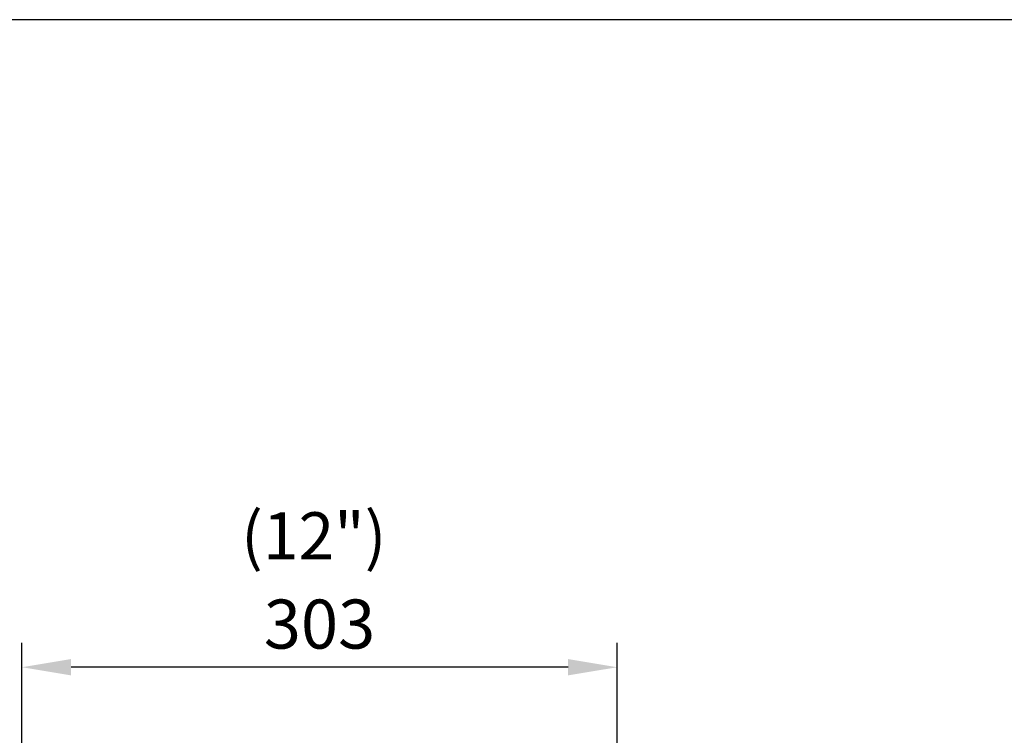
# Model space of a CAD drawing. Units: millimetres. Extents: x 9 to 26557, y 5 to 12294.
# Drawn here: x 25471 to 25973, y 11929 to 12294 of the extents above; entities that cross this region are included whole.
import ezdxf
from ezdxf.enums import TextEntityAlignment as Align

# ---------------------------------------------------------------- set-up
doc = ezdxf.new("R2010")
doc.units = ezdxf.units.MM
doc.layers.add('DIM', color=7, linetype='Continuous')
doc.layers.add('FOM', color=7, linetype='Continuous')
doc.styles.add('SEACAD_Arial', font='arial.ttf')
doc.dimstyles.new('ISO-25', dxfattribs={"dimtxt": 2.5, "dimasz": 2.5, "dimexe": 1.25, "dimexo": 0.625, "dimtad": 1, "dimtxsty": 'Standard', "dimcen": 2.5, "dimadec": 0, "dimazin": 0, "dimtfac": 1, "dimtmove": 0, "dimatfit": 3, "dimfxl": 1, "dimarcsym": 0})

# ---------------------------------------------------------------- blocks, each defined once
blk = doc.blocks.new('*D859')
at = {"color": 0, "lineweight": -2, "transparency": 16777216}
for p, q in [((25472.34, 11847.6), (25472.34, 11976.59)), ((25775.55, 11847.6), (25775.55, 11976.59)), ((25750.55, 11964.09), (25497.34, 11964.09))]:
    blk.add_line(p, q, dxfattribs=at)
at = {"color": 0, "transparency": 16777216}
for points in [[(25497.34, 11968.26), (25497.34, 11959.93), (25472.34, 11964.09)], [(25750.55, 11968.26), (25750.55, 11959.93), (25775.55, 11964.09)]]:
    blk.add_solid(points, dxfattribs=at)
at = {"layer": 'Defpoints', "color": 0, "transparency": 16777216}
for p in [(25472.34, 11964.09), (25472.34, 11841.35), (25775.55, 11841.35)]:
    blk.add_point(p, dxfattribs=at)
at = {"color": 0, "transparency": 16777216, "insert": (25623.95, 11982.84), "char_height": 25, "attachment_point": 5}
blk.add_mtext('303', dxfattribs=at)

msp = doc.modelspace()

# ---------------------------------------------------------------- linework, layer by layer
at = {"layer": 'FOM', "color": 7, "linetype": 'Continuous'}
msp.add_line((26430.07, 12294.23), (21458.87, 12294.23), dxfattribs=at)

# ---------------------------------------------------------------- texts
at = {"layer": 'DIM', "color": 132, "linetype": 'Continuous', "style": 'SEACAD_Arial'}
msp.add_text('(12")', height=24, dxfattribs=at).set_placement((25584.01, 12043.09), align=Align.TOP_LEFT)

# ---------------------------------------------------------------- dimensions: what is measured, and where the dimension line sits
at = {"color": 132}
dim = msp.add_linear_dim(base=(25472.34, 11964.09), p1=(25775.55, 11841.35), p2=(25472.34, 11841.35), angle=180, dimstyle='ISO-25', override={"dimscale": 10, "dimdec": 0, "dimtdec": 0}, dxfattribs=at)
dim.commit()
dim.dimension.update_dxf_attribs({"geometry": '*D859', "text_midpoint": (25623.95, 11982.84)})

doc.saveas('drawing.dxf')
